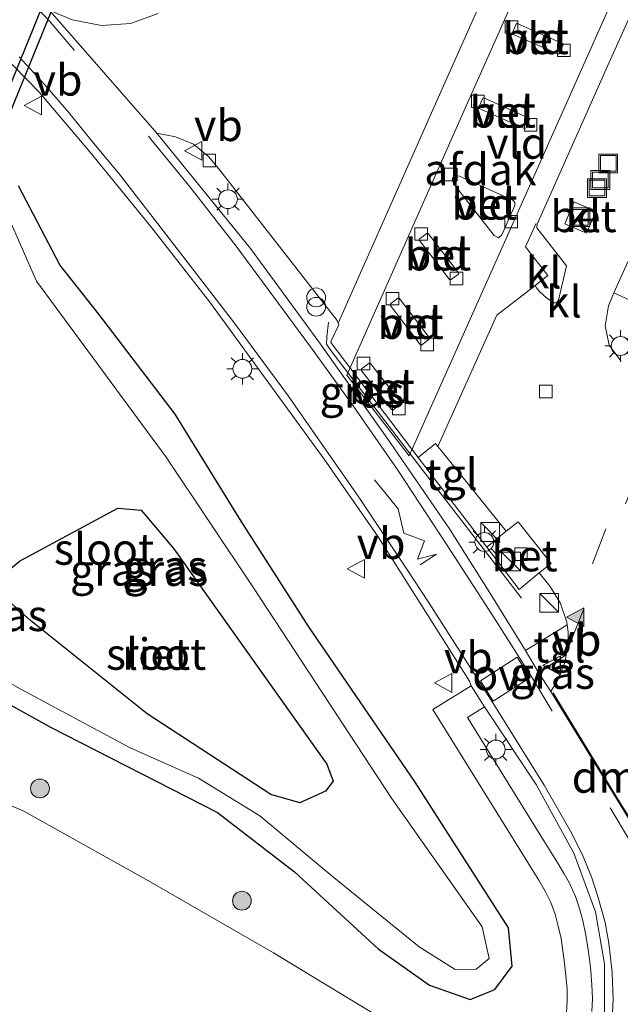
# Model space of a CAD drawing. Units: metres. Extents: x 80932 to 87009, y 443749 to 450003.
# Drawn here: x 81175 to 81223, y 447765 to 447843 of the extents above; entities that cross this region are included whole.
import ezdxf
from ezdxf.enums import TextEntityAlignment as Align

# ---------------------------------------------------------------- set-up
doc = ezdxf.new("R2010")
doc.units = ezdxf.units.M
doc.linetypes.add('VW-3-9_STREEP', pattern=[12, 3, -9])
doc.layers.get('0').update_dxf_attribs({"lineweight": 25})
for name, color, linetype, lineweight in [('B-ME-AL-OVERIG-S-B1', 7, 'Continuous', 18), ('B-ME-BV-GELEIDECONSTRUCTIE-GELEIDERAIL-L-B1', 213, 'BV-GELEIDERAIL', 18), ('B-ME-GR-BOOM-S-B1', 93, 'Continuous', 18), ('B-ME-GW-TEENLIJN-L-B1', 93, 'Continuous', 18), ('B-ME-IE-GRASLAND-GV-B6', 93, 'Continuous', 18), ('B-ME-IE-INRICHTINGSELEMENT-S-B1', 253, 'Continuous', 18), ('B-ME-IE-MEUBILAIR_WEGMEUBILAIR-LICHTMAST-S-B1', 8, 'Continuous', 18), ('B-ME-OG-BEBOUWING-GV-B6', 173, 'Continuous', 18), ('B-ME-OG-WATER-GV-B6', 153, 'Continuous', 18), ('B-ME-VH-VERH_SOORT-BETON-OVERIG-GV-B6', 8, 'IE-TERREINAFSCHEIDING-NATUURLIJK-HOUTWAL', 18), ('B-ME-VH-VERH_SOORT-BITUMEN-GV-B6', 8, 'IE-TERREINAFSCHEIDING-NATUURLIJK-HOUTWAL', 18), ('B-ME-VH-VERH_SOORT-GV-B6', 8, 'Continuous', 18), ('B-ME-VH-VERH_SOORT-KLINKERS-GV-B6', 8, 'IE-TERREINAFSCHEIDING-NATUURLIJK-HOUTWAL', 18), ('B-ME-VH-VERH_SOORT-TEGELS-GV-B6', 8, 'Continuous', 18), ('B-ME-VV-KOLK-S-B1', 8, 'Continuous', 18), ('B-ME-VW-MARKERING-39STREEP-015-L-B1', 255, 'VW-3-9_STREEP', 18), ('B-ME-VW-MARKERING-DRIEHOEK-L-B1', 7, 'VW-HAAIETAND70-R-B', 18), ('B-ME-VW-MARKERING-STREEP-015-L-B1', 7, 'Continuous', 18), ('B-ME-VW-MARKERING-VLAKMARK-GV-B6', 7, 'Continuous', 18), ('B-ME-VW-MARKERING-VLAKMARK-S-B1', 7, 'Continuous', 18), ('B-ME-VW-MEUBILAIR_WEGMEUBILAIR-VERKEERSBORD-S-B1', 8, 'Continuous', 18)]:
    doc.layers.add(name, color=color, linetype=linetype, lineweight=lineweight)
for name, color, linetype in [('B-ME-GW-INSTEEKWATERGANG-L-B1', 10, 'Continuous'), ('B-ME-IE-RIET-GV-B6', 10, 'Continuous'), ('B-ME-KW-DUIKER-GV-B6', 10, 'Continuous')]:
    doc.layers.add(name, color=color, linetype=linetype)
doc.styles.add('NLCS-ISO', font='NLCS-ISO.TTF')
doc.linetypes.add('BV-GELEIDERAIL', pattern='A,10,-3,[108,NLCS.SHX,S=1,R=0,X=0,Y=0],-3', length=16)
doc.linetypes.add('IE-TERREINAFSCHEIDING-NATUURLIJK-HOUTWAL', pattern='A,7,-1.5,[67,NLCS.SHX,S=0.75,R=45,X=0,Y=0],-1.5,7,-1.5,[70,NLCS.SHX,S=0.75,R=0,X=0,Y=0],-1.5', length=20)
doc.linetypes.add('VW-HAAIETAND70-R-B', pattern='A,0,-0.5,[153,NLCS.SHX,S=1,R=180,X=-0.375,Y=0],-0.5', length=1)

# ---------------------------------------------------------------- blocks, each defined once
blk = doc.blocks.new('verfsymbol')
for color in [252, 253]:
    blk.add_hatch(color=color).paths.add_polyline_path([(0.75, -0.625), (0, 0.75), (-0.75, -0.625)])
blk.add_lwpolyline([(0.75, -0.625), (0, 0.75), (-0.75, -0.625)], close=True)
blk = doc.blocks.new('boom')
h = blk.add_hatch(color=256)
edge = h.paths.add_edge_path()
edge.add_arc((0, 0), 0.75, 0, 360)
blk.add_circle((0, 0), 0.75)
blk = doc.blocks.new('kast')
blk.add_line((-0.75, -0.75), (0.75, 0.75))
blk.add_lwpolyline([(-0.75, 0.75), (0.75, 0.75), (0.75, -0.75), (-0.75, -0.75)], close=True)
blk = doc.blocks.new('put')
for p, q in [((0.75, 0.75), (-0.75, 0.75)), ((-0.75, 0.75), (-0.75, -0.75)), ((0.75, -0.75), (0.75, 0.75)), ((-0.75, -0.75), (0.75, -0.75))]:
    blk.add_line(p, q)
blk.add_lwpolyline([(-0.625, 0.625), (0.625, 0.625), (0.625, -0.625), (-0.625, -0.625)], close=True)
blk = doc.blocks.new('prullenbak')
for centre in [(-0.375, 0), (0.375, 0)]:
    blk.add_circle(centre, 0.75)
blk = doc.blocks.new('lantaarnpaal')
for p, q in [((-0.884, 0.884), (-0.53, 0.53)), ((0, 0.75), (0, 1.25)), ((0.53, 0.53), (0.884, 0.884)), ((-0.75, 0), (-1.25, 0)), ((0.75, 0), (1.25, 0)), ((-0.53, -0.53), (-0.884, -0.884)), ((0, -0.75), (0, -1.25)), ((0.53, -0.53), (0.884, -0.884))]:
    blk.add_line(p, q)
blk.add_circle((0, 0), 0.75)
blk = doc.blocks.new('kolk')
blk.add_lwpolyline([(-0.5, -0.5), (0.5, -0.5), (0.5, 0.5), (-0.5, 0.5)], close=True)
blk = doc.blocks.new('verkeersbord')
for p, q in [((0, 0.75), (-0.75, -0.625)), ((0.75, -0.625), (0, 0.75)), ((-0.75, -0.625), (0.75, -0.625))]:
    blk.add_line(p, q)

msp = doc.modelspace()

# ---------------------------------------------------------------- linework, layer by layer
at = {"layer": 'B-ME-BV-GELEIDECONSTRUCTIE-GELEIDERAIL-L-B1'}
msp.add_polyline3d([(81215.257, 447796.8994, -0.5773), (81207.3326, 447807.1631, -0.5433), (81200.077, 447816.6419, -0.6015), (81199.7273, 447817.1437, -0.5664), (81199.7552, 447817.736, -0.5692), (81199.8883, 447818.8916, -0.5548)], dxfattribs=at)
at = {"layer": 'B-ME-GW-INSTEEKWATERGANG-L-B1'}
for points in [[(81214.231, 447770.635, -1.7), (81206.791, 447782.25, -1.444), (81198.33, 447794.636, -1.421), (81192.931, 447803.046, -1.475), (81187.666, 447811.568, -1.43), (81181.596, 447819.525, -1.555), (81178.498, 447823.458, -1.656), (81175.204, 447829.755, -1.411)], [(81168.07, 447791.994, -1.859), (81177.749, 447786.642, -1.736), (81191.058, 447779.836, -1.631), (81197.173, 447775.111, -1.512), (81203.831, 447768.979, -1.348), (81207.934, 447766.078, -1.28), (81211.162, 447764.927, -1.298), (81213.143, 447765.72, -1.453), (81214.516, 447767.591, -1.522), (81214.231, 447770.635, -1.7)]]:
    msp.add_polyline3d(points, dxfattribs=at)
at = {"layer": 'B-ME-GW-TEENLIJN-L-B1'}
msp.add_polyline3d([(81211.032, 447743.356, -1.125), (81212.6615, 447746.5184, -1.2771), (81213.106, 447749.264, -1.157), (81213.017, 447751.769, -1.193), (81212.14, 447755.149, -1.21), (81210.302, 447757.84, -1.115), (81205.563, 447762.534, -1.083), (81195.505, 447768.651, -0.996), (81185.542, 447774.381, -1.106), (81175.626, 447779.945, -1.147), (81164.331, 447784.806, -1.197), (81153.901, 447790.108, -1.074), (81148.01, 447793.215, -1.024), (81146.487, 447794.657, -0.878), (81147.201, 447797.844, -0.901), (81152.344, 447811.003, -1.298), (81155.621, 447818.036, -1.398), (81159.542, 447826.244, -1.458), (81162.375, 447832.067, -1.474), (81165.019, 447836.53, -1.306)], dxfattribs=at)
at = {"layer": 'B-ME-IE-GRASLAND-GV-B6'}
for points in [[(81186.3198, 447843.4853, -1.4434), (81184.1276, 447842.6882, -1.4022), (81181.8133, 447842.53, -1.4009), (81179.4821, 447842.985, -1.3396), (81177.7716, 447843.7185, -1.3412)], [(81172.672, 447841.485, -1.365), (81176.866, 447837.201, -1.356)], [(81176.866, 447837.201, -1.356), (81180.871, 447832.471, -1.351), (81185.813, 447826.412, -1.319), (81190.43, 447820.486, -1.292), (81199.548, 447807.974, -1.224), (81203.848, 447801.805, -1.293), (81211.122, 447790.295, -1.243), (81211.2503, 447789.9166, -1.4328), (81208.195, 447788.0308, -1.4679), (81216.0963, 447775.2871, -1.4046), (81216.63, 447774.4321, -1.4003), (81217.1405, 447773.5653, -1.411), (81217.5771, 447772.6599, -1.4167), (81217.9329, 447771.7278, -1.414), (81218.1808, 447770.7724, -1.4154), (81218.4029, 447769.796, -1.4215), (81218.5509, 447768.8073, -1.4074), (81218.6854, 447767.8125, -1.4001), (81218.7935, 447766.8331, -1.4091), (81218.8818, 447765.759, -1.3959), (81218.886, 447764.844, -1.3944), (81218.832, 447763.8398, -1.3801)], [(81190.3688, 447832.0783, -1.3154), (81191.239, 447831.006, -1.2987), (81200.5688, 447819.0366, -1.2509), (81200.6553, 447818.8129, -1.2254), (81200.697, 447818.6838, -1.2191), (81200.0962, 447817.4066, -1.2019), (81200.0838, 447817.2739, -1.2078), (81207.0298, 447808.1118, -1.22), (81212.4833, 447800.9816, -1.17), (81215.0645, 447797.602, -1.1457), (81216.6713, 447798.93, -1.2601), (81217.5368, 447797.8439, -1.2487), (81218.3559, 447796.4774, -1.234), (81218.8606, 447794.999, -1.222), (81218.8876, 447794.7729, -1.2644), (81215.5689, 447792.7294, -1.3137), (81212.856, 447797.119, -1.143), (81209.52, 447802.433, -1.11), (81204.544, 447809.647, -1.055), (81199.104, 447817.339, -1.128), (81193.663, 447824.757, -1.105), (81186.2189, 447833.9591, -1.2862), (81187.7059, 447833.6679, -1.303), (81189.1444, 447833.0944, -1.3114), (81190.3688, 447832.0783, -1.3154)], [(81166.379, 447794.717, -2.791), (81175.336, 447789.686, -2.791), (81184.083, 447784.974, -2.791), (81189.534, 447782.569, -2.791), (81194.42, 447779.565, -2.791), (81200.176, 447774.751, -2.791), (81207.111, 447769.134, -2.791), (81209.973, 447767.314, -2.791), (81211.654, 447767.334, -2.791), (81212.692, 447768.184, -2.747), (81212.117, 447770.729, -2.747), (81204.906, 447780.975, -2.747), (81193.903, 447797.737, -2.747), (81186.964, 447808.137, -2.747), (81176.646, 447822.159, -2.747), (81173.192, 447829.962, -2.747)], [(81175.204, 447829.755, -1.411), (81178.498, 447823.458, -1.656), (81181.596, 447819.525, -1.555), (81187.666, 447811.568, -1.43), (81192.931, 447803.046, -1.475), (81198.33, 447794.636, -1.421), (81206.791, 447782.25, -1.444), (81214.231, 447770.635, -1.7), (81214.516, 447767.591, -1.522), (81213.143, 447765.72, -1.453), (81211.162, 447764.927, -1.298), (81207.934, 447766.078, -1.28), (81203.831, 447768.979, -1.348), (81197.173, 447775.111, -1.512), (81191.058, 447779.836, -1.631), (81177.749, 447786.642, -1.736), (81168.07, 447791.994, -1.859)], [(81207.934, 447766.078, -1.28), (81211.162, 447764.927, -1.298), (81213.143, 447765.72, -1.453), (81214.516, 447767.591, -1.522), (81214.231, 447770.635, -1.7), (81206.791, 447782.25, -1.444), (81198.33, 447794.636, -1.421), (81192.931, 447803.046, -1.475), (81187.666, 447811.568, -1.43), (81181.596, 447819.525, -1.555), (81178.498, 447823.458, -1.656), (81175.204, 447829.755, -1.411)], [(81168.07, 447791.994, -1.859), (81177.749, 447786.642, -1.736), (81191.058, 447779.836, -1.631), (81197.173, 447775.111, -1.512), (81203.831, 447768.979, -1.348), (81207.934, 447766.078, -1.28)], [(81217.5798, 447789.4698, -1.2416), (81216.6135, 447790.99, -1.3072), (81218.8203, 447792.3974, -1.2562), (81218.7232, 447791.8545, -1.2485), (81218.1424, 447790.4006, -1.2304), (81217.5798, 447789.4698, -1.2416)], [(81220.8554, 447763.9728, -1.3732), (81220.9016, 447764.9889, -1.3579), (81220.8629, 447766.1036, -1.3601), (81220.7699, 447767.1864, -1.3664), (81220.6987, 447767.93, -1.375), (81220.563, 447768.8835, -1.3776), (81220.373, 447770.0595, -1.3712), (81220.1351, 447771.2308, -1.3716), (81219.8763, 447772.1899, -1.3785), (81219.5654, 447773.149, -1.3849), (81219.0694, 447774.2108, -1.3824), (81218.6515, 447774.9433, -1.3849), (81218.1423, 447775.8003, -1.3805), (81217.0788, 447777.4951, -1.3974), (81210.9485, 447787.3886, -1.441), (81212.307, 447788.2604, -1.4201), (81216.408, 447782.073, -1.193), (81219.409, 447776.585, -1.17), (81221.155, 447771.91, -1.143), (81221.872, 447767.762, -1.147), (81221.873, 447763.821, -1.129)], [(81164.331, 447784.806, -1.197), (81175.626, 447779.945, -1.147), (81185.542, 447774.381, -1.106), (81195.505, 447768.651, -0.996), (81205.563, 447762.534, -1.083)], [(81205.563, 447762.534, -1.083), (81195.505, 447768.651, -0.996), (81185.542, 447774.381, -1.106), (81175.626, 447779.945, -1.147), (81164.331, 447784.806, -1.197)]]:
    msp.add_polyline3d(points, dxfattribs=at)
at = {"layer": 'B-ME-IE-RIET-GV-B6'}
msp.add_polyline3d([(81173.6272, 447797.3707, -2.791), (81173.8711, 447798.6715, -2.791), (81175.2938, 447799.8503, -2.791), (81183.0985, 447804.0778, -2.791), (81184.9684, 447803.9152, -2.791), (81187.57, 447800.8259, -2.791), (81199.7648, 447783.6718, -2.791), (81200.2526, 447782.3304, -2.791), (81199.6429, 447781.5377, -2.791), (81197.6104, 447780.6028, -2.791), (81195.2934, 447781.2531, -2.791), (81185.4562, 447787.6961, -2.791), (81176.1475, 447795.135, -2.791), (81173.6272, 447797.3707, -2.791)], dxfattribs=at)
at = {"layer": 'B-ME-KW-DUIKER-GV-B6'}
msp.add_polyline3d([(81182.1408, 447856.4579, -3.8003), (81182.8817, 447856.156, -3.8003), (81172.3108, 447830.2108, -3.6837), (81171.5699, 447830.5127, -3.6837), (81182.1408, 447856.4579, -3.8003)], dxfattribs=at)
at = {"layer": 'B-ME-OG-BEBOUWING-GV-B6'}
msp.add_polyline3d([(81201.3579, 447814.6835, 4.9277), (81211.0779, 447836.6807, 4.9367), (81220.3203, 447857.4481, 4.9198), (81226.8724, 447854.4475, 4.8882), (81216.5436, 447831.2284, 4.8975), (81206.3204, 447808.2465, 4.9067), (81201.3579, 447814.6835, 4.9277)], dxfattribs=at)
at = {"layer": 'B-ME-OG-WATER-GV-B6'}
for points in [[(81173.192, 447829.962, -2.747), (81176.646, 447822.159, -2.747), (81186.964, 447808.137, -2.747), (81193.903, 447797.737, -2.747), (81204.906, 447780.975, -2.747), (81212.117, 447770.729, -2.747), (81212.692, 447768.184, -2.747), (81211.654, 447767.334, -2.791), (81209.973, 447767.314, -2.791), (81207.111, 447769.134, -2.791), (81200.176, 447774.751, -2.791), (81194.42, 447779.565, -2.791), (81189.534, 447782.569, -2.791), (81184.083, 447784.974, -2.791), (81175.336, 447789.686, -2.791), (81166.379, 447794.717, -2.791)], [(81173.6272, 447797.3707, -2.791), (81176.1475, 447795.135, -2.791), (81185.4562, 447787.6961, -2.791), (81195.2934, 447781.2531, -2.791), (81197.6104, 447780.6028, -2.791), (81199.6429, 447781.5377, -2.791), (81200.2526, 447782.3304, -2.791), (81199.7648, 447783.6718, -2.791), (81187.57, 447800.8259, -2.791), (81184.9684, 447803.9152, -2.791), (81183.0985, 447804.0778, -2.791), (81175.2938, 447799.8503, -2.791), (81173.8711, 447798.6715, -2.791), (81173.6272, 447797.3707, -2.791)]]:
    msp.add_polyline3d(points, dxfattribs=at)
at = {"layer": 'B-ME-VH-VERH_SOORT-BETON-OVERIG-GV-B6'}
for points in [[(81214.5107, 447841.9028, -1.2101), (81214.5306, 447841.9678, -1.2106), (81214.8409, 447842.6392, -1.2056), (81214.8752, 447842.6878, -1.2054), (81214.9215, 447842.6892, -1.2065), (81218.511, 447841.1023, -1.2157), (81218.5584, 447841.0573, -1.2159), (81218.5734, 447840.996, -1.2171), (81218.241, 447840.3076, -1.2164), (81218.2122, 447840.2571, -1.2144), (81218.1594, 447840.2737, -1.2152), (81214.5478, 447841.8582, -1.2092), (81214.5107, 447841.9028, -1.2101)], [(81212.2236, 447836.7669, -1.2119), (81212.2542, 447836.7706, -1.2136), (81215.8476, 447835.1624, -1.2265), (81215.9026, 447835.0939, -1.2313), (81215.8969, 447835.0504, -1.2288), (81215.6307, 447834.3956, -1.2299), (81215.5671, 447834.3597, -1.2282), (81215.5, 447834.3383, -1.2254), (81211.8875, 447835.93, -1.2146), (81211.8545, 447836.0073, -1.2152), (81211.8778, 447836.0792, -1.2164), (81212.1813, 447836.7415, -1.2129), (81212.2236, 447836.7669, -1.2119)], [(81213.6877, 447825.8525, -1.2337), (81213.4181, 447825.6284, -1.2273), (81213.0732, 447825.7963, -1.2241), (81209.8889, 447829.8667, -1.2095), (81209.7712, 447830.1568, -1.2091), (81209.7653, 447830.3797, -1.2074), (81209.9805, 447830.5708, -1.2086), (81210.3172, 447830.5269, -1.206), (81214.5649, 447828.6164, -1.2358), (81214.7257, 447828.4431, -1.237), (81214.7339, 447828.1925, -1.2383), (81213.6877, 447825.8525, -1.2337)], [(81221.1739, 447827.7075, -1.2582), (81220.4307, 447826.0023, -1.2591), (81218.6953, 447826.7344, -1.2831), (81219.446, 447828.4807, -1.2577), (81221.1739, 447827.7075, -1.2582)], [(81207.7727, 447826.0032, -1.216), (81207.8123, 447825.9728, -1.2157), (81210.2377, 447822.8369, -1.2262), (81210.2761, 447822.7824, -1.2271), (81210.2408, 447822.7107, -1.2282), (81209.6432, 447822.2951, -1.2212), (81209.5719, 447822.2705, -1.2221), (81209.522, 447822.2953, -1.2201), (81207.1194, 447825.3985, -1.2118), (81207.1032, 447825.4625, -1.2141), (81207.1351, 447825.5367, -1.2135), (81207.7052, 447825.9702, -1.2163), (81207.7727, 447826.0032, -1.216)], [(81207.2389, 447817.075, -1.2219), (81207.1767, 447817.1189, -1.2208), (81204.7918, 447820.2632, -1.2129), (81204.7998, 447820.3177, -1.2133), (81204.8143, 447820.3524, -1.2154), (81205.4166, 447820.8006, -1.2109), (81205.4634, 447820.8272, -1.2109), (81205.5027, 447820.8165, -1.2116), (81207.914, 447817.6655, -1.2253), (81207.9305, 447817.6072, -1.2255), (81207.9221, 447817.5783, -1.2237), (81207.2808, 447817.0743, -1.2204), (81207.2389, 447817.075, -1.2219)], [(81204.9977, 447811.8916, -1.2288), (81204.9629, 447811.9103, -1.2281), (81204.9111, 447811.9436, -1.2266), (81202.4905, 447815.0763, -1.2102), (81202.484, 447815.1275, -1.2099), (81202.5042, 447815.1737, -1.2116), (81203.1217, 447815.6454, -1.2108), (81203.1809, 447815.6476, -1.2109), (81203.2251, 447815.5973, -1.2088), (81205.6395, 447812.4955, -1.2238), (81205.631, 447812.4433, -1.225), (81205.6341, 447812.4154, -1.2257), (81204.9977, 447811.8916, -1.2288)], [(81217.6139, 447799.6673, -1.2838), (81216.6713, 447798.93, -1.2601), (81215.0645, 447797.602, -1.1457), (81212.4833, 447800.9816, -1.17), (81214.0378, 447802.2342, -1.2508), (81214.9816, 447802.9921, -1.2754), (81217.6139, 447799.6673, -1.2838)]]:
    msp.add_polyline3d(points, dxfattribs=at)
at = {"layer": 'B-ME-VH-VERH_SOORT-BITUMEN-GV-B6'}
for points in [[(81175.062, 447846.726, -1.242), (81177.7161, 447843.6738, -1.36), (81186.2189, 447833.9591, -1.2862), (81193.663, 447824.757, -1.105), (81199.104, 447817.339, -1.128), (81204.544, 447809.647, -1.055), (81209.52, 447802.433, -1.11), (81212.856, 447797.119, -1.143), (81215.5689, 447792.7294, -1.3137), (81216.6135, 447790.99, -1.3072), (81217.5798, 447789.4698, -1.2416), (81225.6664, 447776.2929, -1.1096), (81226.358, 447775.192, -0.969), (81227.882, 447771.499, -0.974), (81228.323, 447768.161, -0.987), (81228.077, 447764.37, -1.024)], [(81221.873, 447763.821, -1.129), (81221.872, 447767.762, -1.147), (81221.155, 447771.91, -1.143), (81219.409, 447776.585, -1.17), (81216.408, 447782.073, -1.193), (81212.307, 447788.2604, -1.4201), (81211.2503, 447789.9166, -1.4328), (81211.122, 447790.295, -1.243), (81203.848, 447801.805, -1.293), (81199.548, 447807.974, -1.224), (81190.43, 447820.486, -1.292), (81185.813, 447826.412, -1.319), (81180.871, 447832.471, -1.351), (81176.866, 447837.201, -1.356), (81172.672, 447841.485, -1.365)]]:
    msp.add_polyline3d(points, dxfattribs=at)
at = {"layer": 'B-ME-VH-VERH_SOORT-GV-B6'}
for points in [[(81216.5056, 447826.7121, -1.2433), (81216.4006, 447826.7338, -1.2464), (81215.5637, 447824.9091, -1.3037), (81217.3426, 447822.6275, -1.292), (81216.3373, 447821.8143, -1.2103), (81216.2066, 447821.7086, -1.2832), (81213.2781, 447819.4628, -1.2557), (81208.5792, 447808.9853, -1.2655), (81208.3985, 447809.2229, -1.2444), (81207.0298, 447808.1118, -1.22), (81200.0838, 447817.2739, -1.2078), (81200.0962, 447817.4066, -1.2019), (81200.697, 447818.6838, -1.2191), (81200.6553, 447818.8129, -1.2254), (81209.0523, 447837.7218, -1.201), (81216.7981, 447855.1467, -1.1865)], [(81227.1524, 447850.5707, -1.2662), (81222.0065, 447839.0565, -1.2477), (81216.5056, 447826.7121, -1.2433)], [(81214.5107, 447841.9028, -1.2101), (81214.5478, 447841.8582, -1.2092), (81218.1594, 447840.2737, -1.2152), (81218.2122, 447840.2571, -1.2144), (81218.241, 447840.3076, -1.2164), (81218.5734, 447840.996, -1.2171), (81218.5584, 447841.0573, -1.2159), (81218.511, 447841.1023, -1.2157), (81214.9215, 447842.6892, -1.2065), (81214.8752, 447842.6878, -1.2054), (81214.8409, 447842.6392, -1.2056), (81214.5306, 447841.9678, -1.2106), (81214.5107, 447841.9028, -1.2101)], [(81212.2236, 447836.7669, -1.2119), (81212.1813, 447836.7415, -1.2129), (81211.8778, 447836.0792, -1.2164), (81211.8545, 447836.0073, -1.2152), (81211.8875, 447835.93, -1.2146), (81215.5, 447834.3383, -1.2254), (81215.5671, 447834.3597, -1.2282), (81215.6307, 447834.3956, -1.2299), (81215.8969, 447835.0504, -1.2288), (81215.9026, 447835.0939, -1.2313), (81215.8476, 447835.1624, -1.2265), (81212.2542, 447836.7706, -1.2136), (81212.2236, 447836.7669, -1.2119)], [(81213.6877, 447825.8525, -1.2337), (81214.7339, 447828.1925, -1.2383), (81214.7257, 447828.4431, -1.237), (81214.5649, 447828.6164, -1.2358), (81210.3172, 447830.5269, -1.206), (81209.9805, 447830.5708, -1.2086), (81209.7653, 447830.3797, -1.2074), (81209.7712, 447830.1568, -1.2091), (81209.8889, 447829.8667, -1.2095), (81213.0732, 447825.7963, -1.2241), (81213.4181, 447825.6284, -1.2273), (81213.6877, 447825.8525, -1.2337)], [(81207.7727, 447826.0032, -1.216), (81207.7052, 447825.9702, -1.2163), (81207.1351, 447825.5367, -1.2135), (81207.1032, 447825.4625, -1.2141), (81207.1194, 447825.3985, -1.2118), (81209.522, 447822.2953, -1.2201), (81209.5719, 447822.2705, -1.2221), (81209.6432, 447822.2951, -1.2212), (81210.2408, 447822.7107, -1.2282), (81210.2761, 447822.7824, -1.2271), (81210.2377, 447822.8369, -1.2262), (81207.8123, 447825.9728, -1.2157), (81207.7727, 447826.0032, -1.216)], [(81207.2389, 447817.075, -1.2219), (81207.2808, 447817.0743, -1.2204), (81207.9221, 447817.5783, -1.2237), (81207.9305, 447817.6072, -1.2255), (81207.914, 447817.6655, -1.2253), (81205.5027, 447820.8165, -1.2116), (81205.4634, 447820.8272, -1.2109), (81205.4166, 447820.8006, -1.2109), (81204.8143, 447820.3524, -1.2154), (81204.7998, 447820.3177, -1.2133), (81204.7918, 447820.2632, -1.2129), (81207.1767, 447817.1189, -1.2208), (81207.2389, 447817.075, -1.2219)], [(81204.9977, 447811.8916, -1.2288), (81205.6341, 447812.4154, -1.2257), (81205.631, 447812.4433, -1.225), (81205.6395, 447812.4955, -1.2238), (81203.2251, 447815.5973, -1.2088), (81203.1809, 447815.6476, -1.2109), (81203.1217, 447815.6454, -1.2108), (81202.5042, 447815.1737, -1.2116), (81202.484, 447815.1275, -1.2099), (81202.4905, 447815.0763, -1.2102), (81204.9111, 447811.9436, -1.2266), (81204.9629, 447811.9103, -1.2281), (81204.9977, 447811.8916, -1.2288)]]:
    msp.add_polyline3d(points, dxfattribs=at)
at = {"layer": 'B-ME-VH-VERH_SOORT-KLINKERS-GV-B6'}
for points in [[(81216.7981, 447855.1467, -1.1865), (81209.0523, 447837.7218, -1.201), (81200.6553, 447818.8129, -1.2254), (81200.5688, 447819.0366, -1.2509), (81191.239, 447831.006, -1.2987), (81190.3688, 447832.0783, -1.3154), (81189.1444, 447833.0944, -1.3114), (81187.7059, 447833.6679, -1.303), (81186.2189, 447833.9591, -1.2862), (81177.7161, 447843.6738, -1.36)], [(81208.5792, 447808.9853, -1.2655), (81213.2781, 447819.4628, -1.2557), (81216.2066, 447821.7086, -1.2832), (81216.3373, 447821.8143, -1.2103), (81216.4544, 447821.6477, -1.205), (81216.676, 447821.3326, -1.195), (81217.2403, 447820.8447, -1.1842), (81217.8171, 447820.4404, -1.1829), (81218.0478, 447820.4472, -1.1895), (81218.203, 447820.6506, -1.1827), (81218.8397, 447823.3965, -1.1425), (81216.4811, 447826.4211, -1.1507), (81216.5056, 447826.7121, -1.2433), (81222.0065, 447839.0565, -1.2477), (81227.1524, 447850.5707, -1.2662)], [(81177.7716, 447843.7185, -1.3412), (81179.4821, 447842.985, -1.3396), (81181.8133, 447842.53, -1.4009), (81184.1276, 447842.6882, -1.4022), (81186.3198, 447843.4853, -1.4434)], [(81221.1739, 447827.7075, -1.2582), (81219.446, 447828.4807, -1.2577), (81218.6953, 447826.7344, -1.2831), (81220.4307, 447826.0023, -1.2591), (81221.1739, 447827.7075, -1.2582)], [(81216.3373, 447821.8143, -1.2103), (81217.3426, 447822.6275, -1.292), (81215.5637, 447824.9091, -1.3037), (81216.4006, 447826.7338, -1.2464), (81216.5056, 447826.7121, -1.2433), (81216.4811, 447826.4211, -1.1507), (81218.8397, 447823.3965, -1.1425), (81218.203, 447820.6506, -1.1827), (81218.0478, 447820.4472, -1.1895), (81217.8171, 447820.4404, -1.1829), (81217.2403, 447820.8447, -1.1842), (81216.676, 447821.3326, -1.195), (81216.4544, 447821.6477, -1.205), (81216.3373, 447821.8143, -1.2103)], [(81223.7408, 447823.758, -1.3731), (81222.6113, 447821.2388, -1.3591), (81222.186, 447820.1933, -1.3605), (81221.9194, 447818.6161, -1.3445), (81222.2226, 447817.0712, -1.3112), (81223.1725, 447815.8074, -1.3225)], [(81223.7408, 447823.758, -1.3731), (81228.2464, 447821.6751, -1.2632), (81227.1425, 447819.1687, -1.2733), (81222.6113, 447821.2388, -1.3591), (81223.7408, 447823.758, -1.3731)], [(81225.6664, 447776.2929, -1.1096), (81217.5798, 447789.4698, -1.2416), (81218.1424, 447790.4006, -1.2304), (81218.7232, 447791.8545, -1.2485), (81218.8203, 447792.3974, -1.2562), (81218.8955, 447792.8179, -1.2851), (81218.9524, 447793.2308, -1.291), (81218.9769, 447793.7628, -1.2911), (81218.9577, 447794.1862, -1.2746), (81218.8876, 447794.7729, -1.2644), (81218.8606, 447794.999, -1.222), (81218.3559, 447796.4774, -1.234), (81217.5368, 447797.8439, -1.2487), (81216.6713, 447798.93, -1.2601), (81217.6139, 447799.6673, -1.2838), (81214.9816, 447802.9921, -1.2754), (81214.0378, 447802.2342, -1.2508), (81208.8643, 447808.6687, -1.2685), (81208.5792, 447808.9853, -1.2655)]]:
    msp.add_polyline3d(points, dxfattribs=at)
at = {"layer": 'B-ME-VH-VERH_SOORT-TEGELS-GV-B6'}
for points in [[(81223.1725, 447815.8074, -1.3225), (81222.2226, 447817.0712, -1.3112), (81221.9194, 447818.6161, -1.3445), (81222.186, 447820.1933, -1.3605), (81222.6113, 447821.2388, -1.3591), (81227.1425, 447819.1687, -1.2733)], [(81208.3985, 447809.2229, -1.2444), (81208.5792, 447808.9853, -1.2655), (81208.8643, 447808.6687, -1.2685), (81214.0378, 447802.2342, -1.2508), (81212.4833, 447800.9816, -1.17), (81207.0298, 447808.1118, -1.22), (81208.3985, 447809.2229, -1.2444)], [(81218.8203, 447792.3974, -1.2562), (81216.6135, 447790.99, -1.3072), (81215.5689, 447792.7294, -1.3137), (81218.8876, 447794.7729, -1.2644), (81218.9577, 447794.1862, -1.2746), (81218.9769, 447793.7628, -1.2911), (81218.9524, 447793.2308, -1.291), (81218.8955, 447792.8179, -1.2851), (81218.8203, 447792.3974, -1.2562)], [(81218.832, 447763.8398, -1.3801), (81218.886, 447764.844, -1.3944), (81218.8818, 447765.759, -1.3959), (81218.7935, 447766.8331, -1.4091), (81218.6854, 447767.8125, -1.4001), (81218.5509, 447768.8073, -1.4074), (81218.4029, 447769.796, -1.4215), (81218.1808, 447770.7724, -1.4154), (81217.9329, 447771.7278, -1.414), (81217.5771, 447772.6599, -1.4167), (81217.1405, 447773.5653, -1.411), (81216.63, 447774.4321, -1.4002), (81216.0963, 447775.2871, -1.4046), (81208.195, 447788.0308, -1.4679), (81211.2503, 447789.9166, -1.4327), (81212.307, 447788.2604, -1.4201), (81210.9485, 447787.3886, -1.441), (81217.0788, 447777.4951, -1.3974), (81218.1423, 447775.8003, -1.3805), (81218.6515, 447774.9433, -1.3849), (81219.0694, 447774.2108, -1.3824), (81219.5654, 447773.149, -1.3849), (81219.8763, 447772.1899, -1.3785), (81220.1351, 447771.2308, -1.3716), (81220.373, 447770.0595, -1.3712), (81220.563, 447768.8835, -1.3776), (81220.6987, 447767.93, -1.375), (81220.7699, 447767.1864, -1.3664), (81220.8629, 447766.1036, -1.3601), (81220.9016, 447764.9889, -1.3579), (81220.8554, 447763.9728, -1.3732)]]:
    msp.add_polyline3d(points, dxfattribs=at)
at = {"layer": 'B-ME-VW-MARKERING-39STREEP-015-L-B1'}
for p, q in [((81177.714, 447842.819, -1.256), (81185.752, 447833.477, -1.256)), ((81219.102, 447793.2689, -1.3014), (81227.0791, 447813.2886, -1.3632)), ((81226.2959, 447813.6333, -1.3777), (81219.2611, 447795.3914, -1.3072)), ((81216.146, 447790.487, -1.256), (81224.606, 447776.372, -1.256))]:
    msp.add_line(p, q, dxfattribs=at)
at = {"layer": 'B-ME-VW-MARKERING-DRIEHOEK-L-B1'}
msp.add_polyline3d([(81217.784, 447789.3601, -1.2458), (81223.147, 447780.555, -1.2113), (81224.7397, 447778.0501, -1.1711)], dxfattribs=at)
at = {"layer": 'B-ME-VW-MARKERING-STREEP-015-L-B1'}
for points in [[(81177.714, 447842.819, -1.256), (81172.793, 447848.034, -1.342), (81162.927, 447857.365, -1.468)], [(81175.265, 447840.032, -1.366), (81177.309, 447837.812, -1.366), (81179.196, 447835.628, -1.366), (81181.191, 447833.135, -1.366)], [(81185.752, 447833.477, -1.256), (81188.864, 447829.661, -1.256), (81192.531, 447824.956, -1.256), (81198.462, 447816.936, -1.256), (81201.845, 447812.245, -1.256), (81205.404, 447807.095, -1.256), (81209.313, 447801.151, -1.256), (81212.98, 447795.489, -1.256), (81216.146, 447790.487, -1.256)], [(81222.449, 447762.908, -1.236), (81222.55, 447764.903, -1.234), (81222.469, 447767.08, -1.233), (81222.207, 447769.406, -1.238), (81221.91, 447771.07, -1.242), (81221.344, 447773.133, -1.249), (81220.838, 447774.697, -1.251), (81220.077, 447776.503, -1.255), (81219.147, 447778.343, -1.251), (81217.051, 447782.009, -1.265), (81213.034, 447788.48, -1.289), (81207.85, 447796.588, -1.316), (81206.078, 447799.291, -1.326), (81202.304, 447804.945, -1.336), (81196.615, 447813.101, -1.348), (81192.406, 447818.816, -1.377), (81187.654, 447824.977, -1.385), (81183.206, 447830.706, -1.4), (81181.191, 447833.135, -1.366)], [(81207.1803, 447799.5694, -1.305), (81208.4802, 447800.4201, -1.2763), (81206.9648, 447800.0182, -1.3047), (81207.5274, 447801.4726, -1.2812), (81205.8788, 447802.0924, -1.3023), (81205.4413, 447804.0372, -1.2895), (81203.5594, 447806.3309, -1.2974)]]:
    msp.add_polyline3d(points, dxfattribs=at)
at = {"layer": 'B-ME-VW-MARKERING-VLAKMARK-GV-B6'}
msp.add_polyline3d([(81214.9154, 447792.2188, -1.3087), (81215.9334, 447790.5975, -1.316), (81213.0041, 447788.7124, -1.3475), (81211.9835, 447790.3088, -1.37), (81214.9154, 447792.2188, -1.3087)], dxfattribs=at)

# ---------------------------------------------------------------- block references
at = {"layer": 'B-ME-AL-OVERIG-S-B1', "rotation": 90}
for p in [(81221.2621, 447829.5818, -1.2294), (81221.5309, 447830.2219, -1.2199)]:
    msp.add_blockref('put', p, dxfattribs=at)
at = {"layer": 'B-ME-GR-BOOM-S-B1', "rotation": 90}
for p in [(81176.91, 447781.747, -1.569), (81192.99, 447772.8, -1.422)]:
    msp.add_blockref('boom', p, dxfattribs=at)
at = {"layer": 'B-ME-IE-INRICHTINGSELEMENT-S-B1', "rotation": 90}
for name, p in [('put', (81222.1572, 447831.5436, -1.2289)), ('put', (81219.9414, 447827.2612, -1.2264)), ('prullenbak', (81198.9019, 447820.5011, -1.1415)), ('kast', (81212.7528, 447802.1797, -1.1358)), ('kast', (81214.4216, 447799.8324, -1.2988)), ('kast', (81217.4519, 447796.5336, -1.1323))]:
    msp.add_blockref(name, p, dxfattribs=at)
at = {"layer": 'B-ME-IE-MEUBILAIR_WEGMEUBILAIR-LICHTMAST-S-B1', "rotation": 90}
for p in [(81191.8787, 447828.6942, -1.1541), (81223.1416, 447817.0004, -1.1903), (81193.031, 447815.178, -1.21), (81212.2983, 447801.3825, -1.1347), (81213.202, 447784.85, -1.259)]:
    msp.add_blockref('lantaarnpaal', p, dxfattribs=at)
at = {"layer": 'B-ME-VV-KOLK-S-B1', "rotation": 90}
for p in [(81214.4543, 447842.4206, -1.3385), (81218.6307, 447840.5621, -1.3429), (81211.7756, 447836.4929, -1.3282), (81215.9793, 447834.6243, -1.3489), (81190.3933, 447831.7784, -1.2052), (81209.6301, 447830.6722, -1.3392), (81214.4253, 447826.9073, -1.3672), (81207.2651, 447825.9243, -1.3385), (81210.0747, 447822.3761, -1.3507), (81204.9838, 447820.7716, -1.337), (81207.7458, 447817.1115, -1.3559), (81202.6636, 447815.6057, -1.3467), (81217.1953, 447813.3724, -1.4174), (81205.4846, 447812.0085, -1.3415), (81215.211, 447800.4157, -1.3519)]:
    msp.add_blockref('kolk', p, dxfattribs=at)
at = {"layer": 'B-ME-VW-MARKERING-VLAKMARK-S-B1', "rotation": 90}
msp.add_blockref('verfsymbol', (81219.591, 447795.3938, -1.3201), dxfattribs=at)
at = {"layer": 'B-ME-VW-MEUBILAIR_WEGMEUBILAIR-VERKEERSBORD-S-B1', "rotation": 90}
for p in [(81176.412, 447836.168, -1.545), (81189.1776, 447832.549, -1.1776), (81202.131, 447799.248, -1.356), (81217.712, 447791.544, -1.287), (81217.7263, 447791.5749, -1.287), (81217.7369, 447791.5689, -1.287), (81209.0769, 447790.1485, -1.4412)]:
    msp.add_blockref('verkeersbord', p, dxfattribs=at)

# ---------------------------------------------------------------- texts
at = {"layer": 'B-ME-IE-GRASLAND-GV-B6', "ltscale": 0.2, "style": 'NLCS-ISO'}
for p in [(81202.5532, 447813.3443), (81182.6865, 447799.1587), (81186.8445, 447799.4765), (81186.932, 447799.1285), (81186.932, 447799.1285), (81174.138, 447795.5355), (81217.7169, 447790.9336)]:
    msp.add_text('gras', height=2.5, dxfattribs=at).set_placement(p, align=Align.MIDDLE_CENTER)
at = {"layer": 'B-ME-IE-RIET-GV-B6', "ltscale": 0.2, "style": 'NLCS-ISO'}
msp.add_text('riet', height=2.5, dxfattribs=at).set_placement((81186.1589, 447792.4506), align=Align.MIDDLE_CENTER)
at = {"layer": 'B-ME-OG-BEBOUWING-GV-B6', "ltscale": 0.2, "style": 'NLCS-ISO'}
msp.add_text('afdak', height=2.5, dxfattribs=at).set_placement((81211.9786, 447831.0597), align=Align.MIDDLE_CENTER)
at = {"layer": 'B-ME-OG-WATER-GV-B6', "ltscale": 0.2, "style": 'NLCS-ISO'}
for p in [(81182.0141, 447800.8199), (81186.1589, 447792.4506)]:
    msp.add_text('sloot', height=2.5, dxfattribs=at).set_placement(p, align=Align.MIDDLE_CENTER)
at = {"layer": 'B-ME-VH-VERH_SOORT-BETON-OVERIG-GV-B6', "ltscale": 0.2, "style": 'NLCS-ISO'}
for p in [(81216.3841, 447841.5109), (81213.7575, 447835.651), (81212.3012, 447828.3236), (81220.184, 447827.3265), (81208.6086, 447824.2722), (81206.4223, 447818.8132), (81204.137, 447813.6353), (81215.4952, 447800.2964)]:
    msp.add_text('bet', height=2.5, dxfattribs=at).set_placement(p, align=Align.MIDDLE_CENTER)
at = {"layer": 'B-ME-VH-VERH_SOORT-GV-B6', "ltscale": 0.2, "style": 'NLCS-ISO'}
for p in [(81216.3841, 447841.5109), (81213.7575, 447835.651), (81214.8826, 447833.1697), (81212.3012, 447828.3236), (81208.6086, 447824.2722), (81206.4223, 447818.8132), (81204.137, 447813.6353)]:
    msp.add_text('vld', height=2.5, dxfattribs=at).set_placement(p, align=Align.MIDDLE_CENTER)
at = {"layer": 'B-ME-VH-VERH_SOORT-KLINKERS-GV-B6', "ltscale": 0.2, "style": 'NLCS-ISO'}
for p in [(81220.184, 447827.3265), (81217.0176, 447822.8423), (81218.6257, 447820.5228)]:
    msp.add_text('kl', height=2.5, dxfattribs=at).set_placement(p, align=Align.MIDDLE_CENTER)
at = {"layer": 'B-ME-VH-VERH_SOORT-TEGELS-GV-B6', "ltscale": 0.2, "style": 'NLCS-ISO'}
for p in [(81209.6845, 447806.7753), (81218.277, 447793.0316)]:
    msp.add_text('tgl', height=2.5, dxfattribs=at).set_placement(p, align=Align.MIDDLE_CENTER)
at = {"layer": 'B-ME-VW-MARKERING-DRIEHOEK-L-B1', "ltscale": 0.2, "style": 'NLCS-ISO'}
msp.add_text('dm', height=2.5, dxfattribs=at).set_placement((81221.8902, 447782.6551), align=Align.MIDDLE_CENTER)
at = {"layer": 'B-ME-VW-MARKERING-VLAKMARK-GV-B6', "ltscale": 0.2, "style": 'NLCS-ISO'}
msp.add_text('ovv', height=2.5, dxfattribs=at).set_placement((81214.1504, 447790.8113), align=Align.MIDDLE_CENTER)
at = {"layer": 'B-ME-VW-MEUBILAIR_WEGMEUBILAIR-VERKEERSBORD-S-B1', "ltscale": 0.2, "style": 'NLCS-ISO'}
for p in [(81176.412, 447836.168, -1.545), (81189.1776, 447832.549, -1.1776), (81202.131, 447799.248, -1.356), (81217.712, 447791.544, -1.287), (81217.7263, 447791.5749, -1.287), (81217.7369, 447791.5689, -1.287), (81209.0769, 447790.1485, -1.4412)]:
    msp.add_text('vb', height=2.5, dxfattribs=at).set_placement(p, align=Align.BOTTOM_LEFT)

doc.saveas('drawing.dxf')
